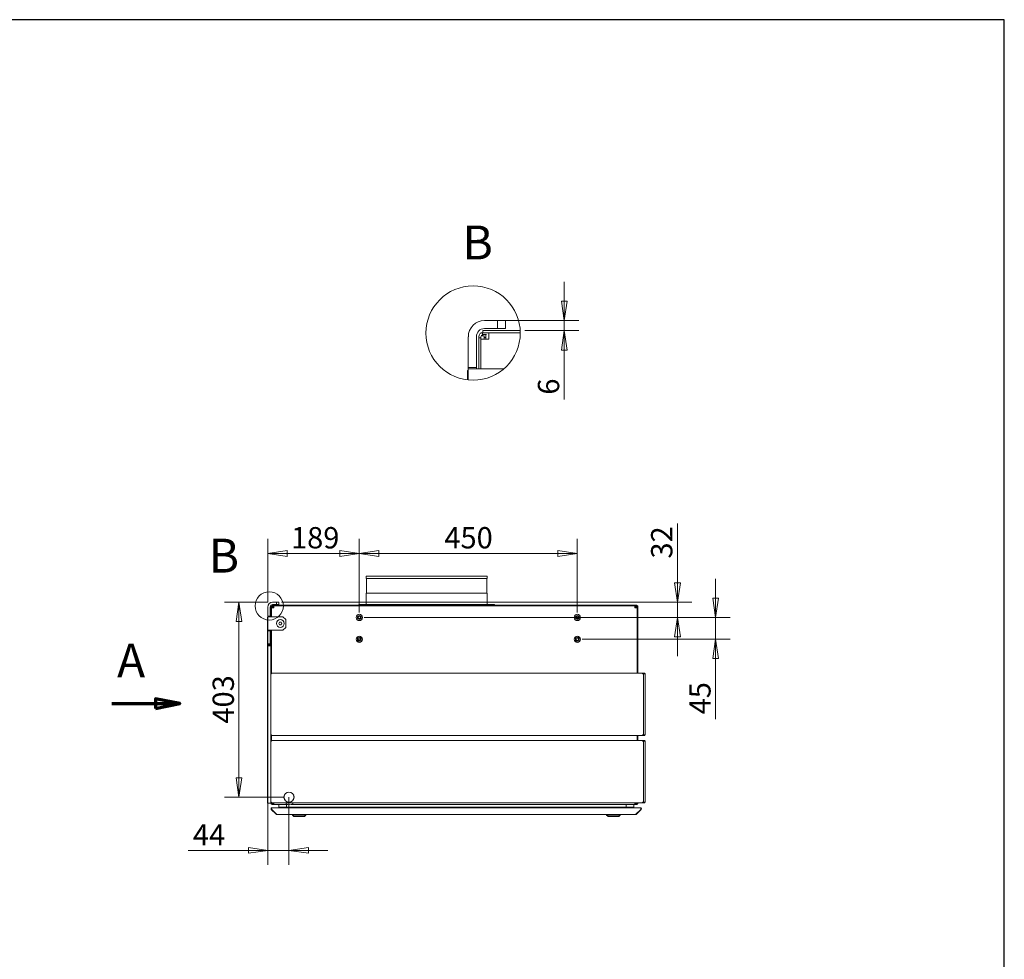
# Model space of a CAD drawing. Units: millimetres. Extents: x 160 to 5780, y 160 to 4040.
# Drawn here: x 3747 to 5780, y 2100 to 4040 of the extents above; entities that cross this region are included whole.
import ezdxf

# ---------------------------------------------------------------- set-up
doc = ezdxf.new("R2010")
doc.units = ezdxf.units.MM
doc.header["$LTSCALE"] = 20
doc.linetypes.add('CHAIN', pattern=[0.3543, 0.2362, -0.0295, 0.0591, -0.0295])
for name, color, linetype, lineweight in [('Border (ISO)', 7, 'Continuous', 70), ('Detail Boundary (ISO)', 7, 'Continuous', 15), ('Section Line (ISO)', 7, 'CHAIN', 70), ('Symbol (ISO)', 7, 'Continuous', 15), ('Visible (Drawing)', 7, 'Continuous', 5)]:
    doc.layers.add(name, color=color, linetype=linetype, lineweight=lineweight)
doc.layers.add('Dimension (ISO)', color=9, linetype='Continuous', lineweight=5, true_color=0x808080)
doc.styles.add('Arial 220', font='arial.ttf')
doc.styles.add('Label Text (Drawing)', font='arial.ttf')
doc.dimstyles.new('Default (Drawing)', dxfattribs={"dimscale": 20, "dimtxt": 2.2, "dimasz": 2, "dimexe": 1.5, "dimexo": 0.5, "dimgap": 0.5, "dimtad": 1, "dimdec": 0, "dimrnd": 1e-08, "dimtxsty": 'Arial 220', "dimblk": 'Filled-1', "dimcen": 0.09, "dimdle": 6, "dimclrd": 256, "dimclre": 256, "dimclrt": 7, "dimazin": 2, "dimtfac": 0.545455, "dimtmove": 0, "dimatfit": 3, "dimfxl": 1, "dimtolj": 1, "dimtzin": 0, "dimlwd": -1, "dimlwe": -1, "dimarcsym": 0})

# ---------------------------------------------------------------- blocks, each defined once
blk = doc.blocks.new('Borders AM Border')
at = {"layer": 'Border (ISO)', "lineweight": 25}
for p, q in [((289, 202), (8, 202)), ((289, 8), (289, 202))]:
    blk.add_line(p, q, dxfattribs=at)
blk = doc.blocks.new('Filled-1')
at = {"color": 0}
for p, q in [((0, 0), (-1, 0.15)), ((-1, 0.15), (-1, -0.15)), ((-1, 0), (0, 0)), ((-1, -0.15), (0, 0))]:
    blk.add_line(p, q, dxfattribs=at)
at = {"color": 0, "flags": 128}
blk.add_lwpolyline([(-1, -0.15), (0, 0), (-1, 0.15), (-1, -0.15)], dxfattribs=at)
at = {"color": 0}
blk.add_solid([(-1, -0.15), (0, 0), (-1, 0.15), (-1, -0.15)], dxfattribs=at)
blk = doc.blocks.new('*D35')
at = {"layer": 'Defpoints', "color": 0, "transparency": 16777216}
for p in [(4269.6, 2837.4), (4200.1, 2434.8), (4303.4, 2434.8)]:
    blk.add_point(p, dxfattribs=at)
at = {"layer": 'Dimension (ISO)', "transparency": 16777216}
for p, q in [((4259.6, 2837.4), (4170.1, 2837.4)), ((4200.1, 2797.4), (4200.1, 2474.8)), ((4293.4, 2434.8), (4170.1, 2434.8))]:
    blk.add_line(p, q, dxfattribs=at)
at = {"layer": 'Dimension (ISO)', "transparency": 16777216, "xscale": 40, "yscale": 40, "zscale": 40}
for p, rotation in [((4200.1, 2837.4), 90), ((4200.1, 2434.8), 270)]:
    blk.add_blockref('Filled-1', p, dxfattribs=dict(at, rotation=rotation))
at = {"layer": 'Dimension (ISO)', "color": 7, "transparency": 16777216, "insert": (4167.7, 2586.6), "char_height": 44, "attachment_point": 4, "rotation": 90, "style": 'Arial 220'}
blk.add_mtext('\\A1;403', dxfattribs=at)
blk = doc.blocks.new('*D36')
at = {"layer": 'Defpoints', "color": 0, "transparency": 16777216}
for p in [(4259.6, 2808.4), (4303.4, 2445), (4303.4, 2325)]:
    blk.add_point(p, dxfattribs=at)
at = {"layer": 'Dimension (ISO)', "transparency": 16777216}
for p, q in [((4259.6, 2798.4), (4259.6, 2295)), ((4303.4, 2435), (4303.4, 2295)), ((4219.6, 2325), (4095, 2325)), ((4303.4, 2325), (4259.6, 2325)), ((4343.4, 2325), (4383.4, 2325))]:
    blk.add_line(p, q, dxfattribs=at)
at = {"layer": 'Dimension (ISO)', "transparency": 16777216, "xscale": 40, "yscale": 40, "zscale": 40}
blk.add_blockref('Filled-1', (4259.6, 2325), dxfattribs=at)
at = {"layer": 'Dimension (ISO)', "transparency": 16777216, "xscale": 40, "yscale": 40, "zscale": 40, "rotation": 180}
blk.add_blockref('Filled-1', (4303.4, 2325), dxfattribs=at)
at = {"layer": 'Dimension (ISO)', "color": 7, "transparency": 16777216, "insert": (4105, 2357), "char_height": 44, "attachment_point": 4, "style": 'Arial 220'}
blk.add_mtext('\\A1;44', dxfattribs=at)
blk = doc.blocks.new('2dDetail0')
at = {"layer": 'Detail Boundary (ISO)'}
blk.add_circle((213.13, 141.48), 1.46, dxfattribs=at)
at = {"layer": 'Detail Boundary (ISO)', "insert": (206.88, 143.83), "char_height": 3.5, "attachment_point": 7, "style": 'Label Text (Drawing)'}
blk.add_mtext('B', dxfattribs=at)
blk = doc.blocks.new('2dTransSymbol1')
at = {"layer": 'Detail Boundary (ISO)'}
blk.add_circle((234.17, 169.65), 4.87, dxfattribs=at)
blk = doc.blocks.new('*D39')
at = {"layer": 'Defpoints', "color": 0, "transparency": 16777216}
for p in [(4733.5, 3418.8), (4780.5, 3398), (4871.7, 3398)]:
    blk.add_point(p, dxfattribs=at)
at = {"layer": 'Dimension (ISO)', "transparency": 16777216}
for p, q in [((4871.7, 3458.8), (4871.7, 3498.8)), ((4743.5, 3418.8), (4901.7, 3418.8)), ((4871.7, 3418.8), (4871.7, 3398)), ((4790.5, 3398), (4901.7, 3398)), ((4871.7, 3358), (4871.7, 3255.8))]:
    blk.add_line(p, q, dxfattribs=at)
at = {"layer": 'Dimension (ISO)', "transparency": 16777216, "xscale": 40, "yscale": 40, "zscale": 40}
for p, rotation in [((4871.7, 3418.8), 270), ((4871.7, 3398), 90)]:
    blk.add_blockref('Filled-1', p, dxfattribs=dict(at, rotation=rotation))
at = {"layer": 'Dimension (ISO)', "color": 7, "transparency": 16777216, "insert": (4839.2, 3265.8), "char_height": 44, "attachment_point": 4, "rotation": 90, "style": 'Arial 220'}
blk.add_mtext('\\A1;6', dxfattribs=at)
blk = doc.blocks.new('*D40')
at = {"layer": 'Defpoints', "color": 0, "transparency": 16777216}
for p in [(4448.5, 2937.9), (4259.6, 2827.4), (4448.5, 2805.8)]:
    blk.add_point(p, dxfattribs=at)
at = {"layer": 'Dimension (ISO)', "transparency": 16777216}
for p, q in [((4259.6, 2837.4), (4259.6, 2967.9)), ((4448.5, 2815.8), (4448.5, 2967.9)), ((4299.6, 2937.9), (4408.5, 2937.9))]:
    blk.add_line(p, q, dxfattribs=at)
at = {"layer": 'Dimension (ISO)', "transparency": 16777216, "xscale": 40, "yscale": 40, "zscale": 40, "rotation": 180}
blk.add_blockref('Filled-1', (4259.6, 2937.9), dxfattribs=at)
at = {"layer": 'Dimension (ISO)', "transparency": 16777216, "xscale": 40, "yscale": 40, "zscale": 40}
blk.add_blockref('Filled-1', (4448.5, 2937.9), dxfattribs=at)
at = {"layer": 'Dimension (ISO)', "color": 7, "transparency": 16777216, "insert": (4307.5, 2970.4), "char_height": 44, "attachment_point": 4, "style": 'Arial 220'}
blk.add_mtext('\\A1;189', dxfattribs=at)
blk = doc.blocks.new('*D41')
at = {"layer": 'Defpoints', "color": 0, "transparency": 16777216}
for p in [(4898.5, 2937.9), (4448.5, 2805.8), (4898.5, 2805.8)]:
    blk.add_point(p, dxfattribs=at)
at = {"layer": 'Dimension (ISO)', "transparency": 16777216}
for p, q in [((4448.5, 2815.8), (4448.5, 2967.9)), ((4898.5, 2815.8), (4898.5, 2967.9)), ((4488.5, 2937.9), (4858.5, 2937.9))]:
    blk.add_line(p, q, dxfattribs=at)
at = {"layer": 'Dimension (ISO)', "transparency": 16777216, "xscale": 40, "yscale": 40, "zscale": 40, "rotation": 180}
blk.add_blockref('Filled-1', (4448.5, 2937.9), dxfattribs=at)
at = {"layer": 'Dimension (ISO)', "transparency": 16777216, "xscale": 40, "yscale": 40, "zscale": 40}
blk.add_blockref('Filled-1', (4898.5, 2937.9), dxfattribs=at)
at = {"layer": 'Dimension (ISO)', "color": 7, "transparency": 16777216, "insert": (4624.1, 2970.4), "char_height": 44, "attachment_point": 4, "style": 'Arial 220'}
blk.add_mtext('\\A1;450', dxfattribs=at)
blk = doc.blocks.new('*D42')
at = {"layer": 'Defpoints', "color": 0, "transparency": 16777216}
for p in [(4277.6, 2837.4), (4448.5, 2805.8), (5105.3, 2805.8)]:
    blk.add_point(p, dxfattribs=at)
at = {"layer": 'Dimension (ISO)', "transparency": 16777216}
for p, q in [((5105.3, 2877.4), (5105.3, 2999.9)), ((4287.6, 2837.4), (5135.3, 2837.4)), ((5105.3, 2805.8), (5105.3, 2837.4)), ((4458.5, 2805.8), (5135.3, 2805.8)), ((5105.3, 2765.8), (5105.3, 2725.8))]:
    blk.add_line(p, q, dxfattribs=at)
at = {"layer": 'Dimension (ISO)', "transparency": 16777216, "xscale": 40, "yscale": 40, "zscale": 40}
for p, rotation in [((5105.3, 2837.4), 270), ((5105.3, 2805.8), 90)]:
    blk.add_blockref('Filled-1', p, dxfattribs=dict(at, rotation=rotation))
at = {"layer": 'Dimension (ISO)', "color": 7, "transparency": 16777216, "insert": (5072.8, 2927.4), "char_height": 44, "attachment_point": 4, "rotation": 90, "style": 'Arial 220'}
blk.add_mtext('\\A1;32', dxfattribs=at)
blk = doc.blocks.new('*D43')
at = {"layer": 'Defpoints', "color": 0, "transparency": 16777216}
for p in [(4898.5, 2805.8), (4898.5, 2760.8), (5184.1, 2760.8)]:
    blk.add_point(p, dxfattribs=at)
at = {"layer": 'Dimension (ISO)', "transparency": 16777216}
for p, q in [((5184.1, 2845.8), (5184.1, 2885.8)), ((4908.5, 2805.8), (5214.1, 2805.8)), ((5184.1, 2805.8), (5184.1, 2760.8)), ((4908.5, 2760.8), (5214.1, 2760.8)), ((5184.1, 2720.8), (5184.1, 2595.7))]:
    blk.add_line(p, q, dxfattribs=at)
at = {"layer": 'Dimension (ISO)', "transparency": 16777216, "xscale": 40, "yscale": 40, "zscale": 40}
for p, rotation in [((5184.1, 2805.8), 270), ((5184.1, 2760.8), 90)]:
    blk.add_blockref('Filled-1', p, dxfattribs=dict(at, rotation=rotation))
at = {"layer": 'Dimension (ISO)', "color": 7, "transparency": 16777216, "insert": (5151.7, 2605.7), "char_height": 44, "attachment_point": 4, "rotation": 90, "style": 'Arial 220'}
blk.add_mtext('\\A1;45', dxfattribs=at)
blk = doc.blocks.new('2dTransSection0')
at = {"layer": 'Section Line (ISO)', "linetype": 'Continuous'}
for p, q in [((202.35, 127.39), (206.85, 127.39)), ((209.35, 127.39), (206.85, 127.89)), ((206.85, 127.89), (206.85, 126.89)), ((206.85, 127.39), (209.35, 127.39)), ((206.85, 126.89), (209.35, 127.39))]:
    blk.add_line(p, q, dxfattribs=at)
at = {"layer": 'Section Line (ISO)', "linetype": 'Continuous', "flags": 128}
blk.add_lwpolyline([(206.85, 126.89), (209.35, 127.39), (206.85, 127.89), (206.85, 126.89)], dxfattribs=at)
at = {"layer": 'Section Line (ISO)'}
blk.add_solid([(206.85, 126.89), (209.35, 127.39), (206.85, 127.89), (206.85, 126.89)], dxfattribs=at)
at = {"layer": 'Section Line (ISO)', "insert": (202.88, 129), "char_height": 3.5, "attachment_point": 7, "style": 'Label Text (Drawing)'}
blk.add_mtext('A', dxfattribs=at)

msp = doc.modelspace()

# ---------------------------------------------------------------- linework, layer by layer
at = {"layer": 'Visible (Drawing)'}
for p, q in [((4733.5, 3418.8), (4706.9, 3418.8)), ((4750.2, 3418.8), (4733.5, 3418.8)), ((4733.5, 3418.8), (4733.5, 3402.2)), ((4750.2, 3402.2), (4750.2, 3418.8)), ((4703.7, 3398), (4707, 3398)), ((4703.7, 3398), (4703.7, 3393.8)), ((4733.5, 3402.2), (4706.9, 3402.2)), ((4780.5, 3398), (4707, 3398)), ((4733.5, 3402.2), (4750.2, 3402.2)), ((4673.5, 3385.5), (4673.5, 3322.2)), ((4690.2, 3385.5), (4690.2, 3322.2)), ((4695.4, 3383.4), (4695.4, 3385.5)), ((4695.4, 3383.4), (4699.5, 3383.4)), ((4695.4, 3318.8), (4695.4, 3383.4)), ((4699.5, 3393.8), (4699.5, 3392.7)), ((4699.8, 3393.8), (4699.5, 3393.8)), ((4699.5, 3385.5), (4699.5, 3383.4)), ((4699.5, 3383.4), (4699.5, 3318.8)), ((4699.5, 3380.5), (4712.9, 3380.5)), ((4703.7, 3393.8), (4699.8, 3393.8)), ((4699.8, 3393.8), (4699.8, 3392.8)), ((4699.9, 3387.2), (4706.2, 3387.2)), ((4702.9, 3393.8), (4702.9, 3389.6)), ((4706.3, 3393.8), (4703.7, 3393.8)), ((4703.7, 3389.7), (4710.8, 3389.7)), ((4706.2, 3380.5), (4706.2, 3387.2)), ((4709.5, 3383.8), (4706.2, 3383.8)), ((4707, 3393.8), (4706.3, 3393.8)), ((4707, 3393.8), (4780.7, 3393.8)), ((4709.5, 3389.7), (4709.5, 3380.5)), ((4716.2, 3380.5), (4712.9, 3380.5)), ((4780.7, 3393.8), (4716.2, 3393.8)), ((4716.2, 3393.8), (4716.2, 3380.5)), ((4672, 3315.5), (4673.5, 3315.5)), ((4672, 3296.3), (4672, 3315.5)), ((4673.5, 3318.8), (4673.5, 3322.2)), ((4673.5, 3322.2), (4690.2, 3322.2)), ((4673.5, 3296.1), (4673.5, 3318.8)), ((4673.5, 3318.8), (4706.9, 3318.8)), ((4690.2, 3322.2), (4690.2, 3318.8)), ((4706.9, 3318.8), (4746.4, 3318.8)), ((4462.4, 2891.1), (4712.4, 2891.1)), ((4462.4, 2891.1), (4462.4, 2886.1)), ((4712.4, 2891.1), (4712.4, 2886.1)), ((4462.4, 2886.1), (4712.4, 2886.1)), ((4463.4, 2886.1), (4463.4, 2856.1)), ((4711.5, 2886.1), (4711.5, 2856.1)), ((4462.4, 2856.1), (4712.4, 2856.1)), ((4462.4, 2856.1), (4462.4, 2832.3)), ((4712.4, 2856.1), (4712.4, 2832.3)), ((4259.6, 2827.4), (4259.6, 2808.4)), ((4264.6, 2827.4), (4264.6, 2808.4)), ((4266.2, 2826.8), (4266.2, 2827.4)), ((4266.2, 2826.8), (4267.4, 2826.8)), ((4266.2, 2807.4), (4266.2, 2826.8)), ((4267.4, 2827.4), (4267.4, 2826.8)), ((4267.4, 2826.8), (4267.4, 2807.4)), ((4267.4, 2825.9), (4271.4, 2825.9)), ((4267.5, 2827.9), (4269.4, 2827.9)), ((4268.4, 2829.9), (4268.4, 2828.6)), ((4268.7, 2831.1), (4268.7, 2829.9)), ((4268.7, 2831.1), (4269.7, 2831.1)), ((4269.5, 2829.9), (4268.7, 2829.9)), ((4268.7, 2828.6), (4270.8, 2828.6)), ((4269.4, 2825.9), (4269.4, 2827.9)), ((4269.7, 2829.9), (4269.5, 2829.9)), ((4277.6, 2837.4), (4269.6, 2837.4)), ((4277.6, 2832.4), (4269.6, 2832.4)), ((5019.2, 2831.1), (4269.7, 2831.1)), ((4269.7, 2829.9), (4887.4, 2829.9)), ((4270.4, 2828.6), (4270.4, 2825.9)), ((4272.4, 2825.9), (4271.4, 2825.9)), ((4887.4, 2829.9), (4272.4, 2829.9)), ((4272.4, 2829.9), (4272.4, 2825.9)), ((4282.6, 2837.4), (4277.6, 2837.4)), ((4277.6, 2837.4), (4277.6, 2832.4)), ((4277.6, 2832.4), (4282.6, 2832.4)), ((4282.6, 2832.4), (4282.6, 2837.4)), ((4447.4, 2832.3), (4727.4, 2832.3)), ((4447.4, 2832.3), (4447.4, 2831.1)), ((4727.4, 2832.3), (4727.4, 2831.1)), ((4887.4, 2829.9), (5019.4, 2829.9)), ((4887.4, 2829.9), (4887.4, 2829.4)), ((5017.4, 2829.4), (5017.4, 2825.9)), ((5018.4, 2825.9), (5017.4, 2825.9)), ((5018.4, 2825.9), (5022.4, 2825.9)), ((5019.2, 2831.1), (5021.2, 2831.1)), ((5021.2, 2829.9), (5019.4, 2829.9)), ((5019.4, 2829.9), (5019.4, 2825.9)), ((5019.4, 2828.6), (5021.2, 2828.6)), ((5020.4, 2827.9), (5020.4, 2825.9)), ((5020.4, 2827.9), (5022.3, 2827.9)), ((5021.2, 2829.9), (5021.2, 2831.1)), ((5022.4, 2827.4), (5022.4, 2829.6)), ((5022.4, 2829.6), (5022.4, 2829.6)), ((5023.7, 2829.6), (5022.4, 2829.6)), ((5022.4, 2827.4), (5022.4, 2690.8)), ((5023.7, 2829.6), (5023.7, 2827.6)), ((5023.7, 2827.4), (5023.7, 2827.6)), ((5023.7, 2690.8), (5023.7, 2827.4)), ((4259.2, 2806.4), (4259.6, 2806.4)), ((4259.2, 2795.4), (4259.2, 2806.4)), ((4259.6, 2807.4), (4259.6, 2808.4)), ((4259.6, 2808.4), (4264.6, 2808.4)), ((4259.6, 2779.4), (4259.6, 2807.4)), ((4259.6, 2807.4), (4269.6, 2807.4)), ((4264.6, 2808.4), (4264.6, 2807.4)), ((4269.6, 2807.4), (4291, 2807.4)), ((4291, 2807.4), (4297, 2801.4)), ((4259.2, 2795.4), (4259.6, 2795.4)), ((4259.2, 2795.4), (4259.2, 2747.4)), ((4282.6, 2793.4), (4284, 2795.9)), ((4283.9, 2790.9), (4282.6, 2793.4)), ((4286.8, 2790.9), (4283.9, 2790.9)), ((4284, 2795.9), (4286.9, 2795.9)), ((4288.3, 2793.3), (4286.8, 2790.9)), ((4286.9, 2795.9), (4288.3, 2793.3)), ((4297, 2785.4), (4291, 2779.4)), ((4297, 2801.4), (4297, 2785.4)), ((4259.6, 2778.4), (4259.6, 2779.4)), ((4269.6, 2779.4), (4259.6, 2779.4)), ((4259.6, 2778.4), (4259.6, 2751.4)), ((4264.6, 2778.4), (4259.6, 2778.4)), ((4264.6, 2779.4), (4264.6, 2778.4)), ((4264.6, 2778.4), (4264.6, 2751.4)), ((4266.2, 2747.4), (4266.2, 2779.4)), ((4267.4, 2779.4), (4267.4, 2757.9)), ((4291, 2779.4), (4269.6, 2779.4)), ((4259.2, 2747.4), (4259.2, 2422.4)), ((4259.2, 2747.4), (4266.2, 2747.4)), ((4259.6, 2751.4), (4259.6, 2749.4)), ((4264.6, 2751.4), (4259.6, 2751.4)), ((4259.6, 2749.4), (4264.6, 2749.4)), ((4264.6, 2749.4), (4264.6, 2751.4)), ((4266.2, 2747.4), (4266.2, 2690.8)), ((4268, 2757.9), (4267.4, 2757.9)), ((4267.4, 2757.9), (4267.4, 2690.8)), ((4446.2, 2759.9), (4450.8, 2759.9)), ((4265.9, 2690.8), (4267.4, 2690.8)), ((4265.9, 2690.1), (4265.9, 2690.8)), ((4267.4, 2690.1), (4265.9, 2690.1)), ((4265.9, 2689.3), (4267.4, 2689.3)), ((4265.9, 2689.3), (4265.9, 2563.3)), ((4266.2, 2690.1), (4266.2, 2689.3)), ((4267.4, 2689.3), (4267.4, 2690.8)), ((4267.4, 2690.8), (5033.4, 2690.8)), ((5035.1, 2690.8), (5033.4, 2690.8)), ((5033.4, 2690.8), (5033.4, 2689.3)), ((5033.4, 2690.1), (5035.1, 2690.1)), ((5034.9, 2689.3), (5033.4, 2689.3)), ((5036.1, 2689.3), (5034.9, 2689.3)), ((5034.9, 2563.3), (5034.9, 2689.3)), ((5037.2, 2690.8), (5035.1, 2690.8)), ((5035.1, 2690.8), (5035.1, 2690.1)), ((5035.1, 2690.1), (5037.2, 2690.1)), ((5036.1, 2689.3), (5038.7, 2689.3)), ((5038.7, 2689.3), (5038.7, 2563.3)), ((4265.9, 2563.3), (4267.4, 2563.3)), ((4265.9, 2562.6), (4267.4, 2562.6)), ((4265.9, 2561.8), (4265.9, 2562.6)), ((4267.4, 2561.8), (4265.9, 2561.8)), ((4266.2, 2563.3), (4266.2, 2562.6)), ((4266.2, 2561.8), (4266.2, 2551.8)), ((4267.4, 2561.8), (4267.4, 2563.3)), ((4267.4, 2561.8), (4267.4, 2551.8)), ((5033.4, 2561.8), (4267.4, 2561.8)), ((5022.4, 2561.8), (5022.4, 2551.8)), ((5023.7, 2551.8), (5023.7, 2561.8)), ((5034.9, 2563.3), (5033.4, 2563.3)), ((5033.4, 2563.3), (5033.4, 2561.8)), ((5035.1, 2562.6), (5033.4, 2562.6)), ((5033.4, 2561.8), (5035.1, 2561.8)), ((5036.1, 2563.3), (5034.9, 2563.3)), ((5035.1, 2562.6), (5035.1, 2561.8)), ((5037.2, 2562.6), (5035.1, 2562.6)), ((5035.1, 2561.8), (5037.2, 2561.8)), ((5036.1, 2563.3), (5038.7, 2563.3)), ((4265.9, 2551.8), (4267.4, 2551.8)), ((4265.9, 2551.1), (4265.9, 2551.8)), ((4267.4, 2551.1), (4265.9, 2551.1)), ((4265.9, 2550.3), (4267.4, 2550.3)), ((4265.9, 2550.3), (4265.9, 2424.3)), ((4266.2, 2551.1), (4266.2, 2550.3)), ((4267.4, 2550.3), (4267.4, 2551.8)), ((4267.4, 2551.8), (5033.4, 2551.8)), ((5033.4, 2551.8), (5033.4, 2550.3)), ((5035.1, 2551.8), (5033.4, 2551.8)), ((5033.4, 2551.1), (5035.1, 2551.1)), ((5034.9, 2550.3), (5033.4, 2550.3)), ((5034.9, 2424.3), (5034.9, 2550.3)), ((5036.1, 2550.3), (5034.9, 2550.3)), ((5035.1, 2551.8), (5035.1, 2551.1)), ((5037.2, 2551.8), (5035.1, 2551.8)), ((5035.1, 2551.1), (5037.2, 2551.1)), ((5036.1, 2550.3), (5038.7, 2550.3)), ((5038.7, 2550.3), (5038.7, 2424.3)), ((4259.2, 2422.4), (4266.2, 2422.4)), ((4265.9, 2424.3), (4267.4, 2424.3)), ((4265.9, 2423.6), (4267.4, 2423.6)), ((4265.9, 2422.8), (4265.9, 2423.6)), ((4267.4, 2422.8), (4265.9, 2422.8)), ((4266.2, 2424.3), (4266.2, 2423.6)), ((4266.2, 2422.8), (4266.2, 2422.4)), ((4267.4, 2422.8), (4267.4, 2424.3)), ((4267.4, 2422.8), (4267.4, 2421.9)), ((5033.4, 2422.8), (4267.4, 2422.8)), ((4267.4, 2421.9), (4272.4, 2421.9)), ((4270.4, 2421.1), (4268.7, 2421.1)), ((4268.7, 2419.9), (4270.4, 2419.9)), ((4272.4, 2421.1), (4270.4, 2421.1)), ((4270.4, 2421.1), (4270.4, 2419.9)), ((4270.4, 2419.9), (4272.4, 2419.9)), ((4272.4, 2419.9), (4272.4, 2422.8)), ((4272.4, 2419.9), (4300.7, 2419.9)), ((4282.2, 2413.9), (4282.2, 2419.9)), ((4293.3, 2435.7), (4293, 2435.7)), ((4293, 2434.2), (4293.3, 2434.2)), ((4298.2, 2413.9), (4298.2, 2419.9)), ((4308.2, 2419.9), (5017.4, 2419.9)), ((4313.9, 2435.7), (4313.6, 2435.7)), ((4313.6, 2434.2), (4313.9, 2434.2)), ((4999.2, 2413.9), (4999.2, 2419.9)), ((5015.2, 2413.9), (5015.2, 2419.9)), ((5017.4, 2419.9), (5017.4, 2422.8)), ((5021.2, 2421.1), (5017.4, 2421.1)), ((5017.4, 2419.9), (5021.2, 2419.9)), ((5020.4, 2422.8), (5020.4, 2421.9)), ((5022.3, 2421.9), (5020.4, 2421.9)), ((5022.4, 2422.8), (5022.4, 2422.4)), ((5022.4, 2420.2), (5022.4, 2422.4)), ((5023.7, 2422.4), (5023.7, 2422.8)), ((5034.9, 2424.3), (5033.4, 2424.3)), ((5033.4, 2424.3), (5033.4, 2422.8)), ((5035.1, 2423.6), (5033.4, 2423.6)), ((5033.4, 2422.8), (5035.1, 2422.8)), ((5036.1, 2424.3), (5034.9, 2424.3)), ((5035.1, 2423.6), (5035.1, 2422.8)), ((5037.2, 2423.6), (5035.1, 2423.6)), ((5035.1, 2422.8), (5037.2, 2422.8)), ((5036.1, 2424.3), (5038.7, 2424.3)), ((4266.8, 2409.5), (4267.5, 2410.2)), ((4276.8, 2399.5), (4266.8, 2409.5)), ((4267.6, 2410), (4267.5, 2410.2)), ((4277.8, 2399.5), (4267.8, 2409.5)), ((4268.2, 2412.9), (4268.5, 2412.9)), ((4268.2, 2412.9), (4268.2, 2412.8)), ((4268.5, 2412.9), (5028.8, 2412.9)), ((4276.8, 2399.5), (4277.3, 2400)), ((4278.2, 2398.9), (4278.2, 2399)), ((4278.5, 2398.9), (4278.2, 2398.9)), ((4278.5, 2398.9), (5018.8, 2398.9)), ((4298.2, 2413.9), (4282.2, 2413.9)), ((4346.3, 2413.9), (4298.2, 2413.9)), ((4310.4, 2397.9), (4310.4, 2398.9)), ((4314.5, 2412.9), (4314.5, 2413.9)), ((4334.3, 2412.9), (4334.3, 2413.9)), ((4338.4, 2397.9), (4338.4, 2398.9)), ((4344.7, 2413), (4352.7, 2413)), ((4344.7, 2413), (4344.7, 2412.9)), ((4348.8, 2414.3), (4348.5, 2414.3)), ((4546.3, 2413.9), (4351.1, 2413.9)), ((4352.7, 2413), (4352.7, 2412.9)), ((4544.7, 2413), (4552.7, 2413)), ((4544.7, 2413), (4544.7, 2412.9)), ((4548.8, 2414.3), (4548.5, 2414.3)), ((4746.3, 2413.9), (4551.1, 2413.9)), ((4552.7, 2413), (4552.7, 2412.9)), ((4744.7, 2413), (4752.7, 2413)), ((4744.7, 2413), (4744.7, 2412.9)), ((4748.8, 2414.3), (4748.5, 2414.3)), ((4946.3, 2413.9), (4751.1, 2413.9)), ((4752.7, 2413), (4752.7, 2412.9)), ((4944.7, 2413), (4952.7, 2413)), ((4944.7, 2413), (4944.7, 2412.9)), ((4948.8, 2414.3), (4948.5, 2414.3)), ((4999.2, 2413.9), (4951.1, 2413.9)), ((4952.7, 2413), (4952.7, 2412.9)), ((4959, 2397.9), (4959, 2398.9)), ((4963.1, 2412.9), (4963.1, 2413.9)), ((4982.9, 2412.9), (4982.9, 2413.9)), ((4987, 2397.9), (4987, 2398.9)), ((5015.2, 2413.9), (4999.2, 2413.9)), ((5019.2, 2398.9), (5018.8, 2398.9)), ((5019.2, 2399), (5019.2, 2398.9)), ((5019.5, 2399.5), (5029.5, 2409.5)), ((5020.6, 2399.5), (5020.1, 2400)), ((5020.6, 2399.5), (5030.6, 2409.5)), ((5029.2, 2412.9), (5028.8, 2412.9)), ((5029.2, 2412.9), (5029.2, 2412.8)), ((5029.9, 2410.2), (5029.7, 2410)), ((5030.6, 2409.5), (5029.9, 2410.2)), ((4338.4, 2397.9), (4310.4, 2397.9)), ((4313.4, 2394.9), (4310.4, 2397.9)), ((4335.4, 2394.9), (4313.4, 2394.9)), ((4335.4, 2394.9), (4338.4, 2397.9)), ((4987, 2397.9), (4959, 2397.9)), ((4962, 2394.9), (4959, 2397.9)), ((4984, 2394.9), (4962, 2394.9)), ((4984, 2394.9), (4987, 2397.9))]:
    msp.add_line(p, q, dxfattribs=at)
for centre, radius in [((4448.5, 2805.8), 6.5), ((4448.5, 2805.8), 4), ((4448.5, 2805.8), 2.5), ((4898.5, 2805.8), 6.5), ((4898.5, 2805.8), 4), ((4898.5, 2805.8), 2.5), ((4285.4, 2793.4), 8), ((4448.5, 2760.8), 6.5), ((4448.5, 2760.8), 4), ((4898.5, 2760.8), 6.5), ((4898.5, 2760.8), 4), ((4448.5, 2760.8), 2.5), ((4898.5, 2760.8), 2.5)]:
    msp.add_circle(centre, radius, dxfattribs=at)
for centre, radius, start, end in [((4706.9, 3385.5), 33.3, 90, 180), ((4706.9, 3385.5), 16.7, 90, 180), ((4703.7, 3385.5), 8.33, 95.7392, 180), ((4703.7, 3385.5), 4.17, 101.537, 180), ((4703.7, 3385.5), 8.33, 90, 95.7392), ((4703.7, 3385.5), 4.17, 90, 101.537), ((4269.6, 2827.4), 10, 90, 180), ((4269.6, 2827.4), 5, 90, 180), ((4268.7, 2827.4), 2.5, 95.7392, 180), ((4268.7, 2827.4), 1.25, 101.537, 180), ((4268.7, 2827.4), 2.5, 90, 95.7392), ((4268.7, 2827.4), 1.25, 90, 101.537), ((5019.9, 2827.4), 1.25, 23.5782, 90), ((5021.2, 2827.4), 2.5, 60, 90), ((5021.2, 2827.4), 1.25, 0, 90), ((5021.2, 2827.4), 2.5, 0, 60), ((5037.2, 2689.3), 1.5, 0, 90), ((5037.2, 2689.3), 0.75, 0, 90), ((5037.2, 2563.3), 1.5, 270, 0), ((5037.2, 2563.3), 0.75, 270, 0), ((5037.2, 2550.3), 1.5, 0, 90), ((5037.2, 2550.3), 0.75, 0, 90), ((4303.4, 2434.8), 10.5, 4.6504, 175.3375), ((4303.4, 2434.8), 10.2, 4.7875, 175.2), ((4304.4, 2433.9), 10, 28.8552, 42.0249), ((4268.7, 2422.4), 2.5, 180, 270), ((4268.7, 2422.4), 1.25, 203.5782, 270), ((4303.4, 2434.8), 10.5, 183.6795, 270), ((4303.4, 2434.8), 10.2, 183.7878, 356.2122), ((4304.4, 2433.9), 14.5, 229.6469, 310.3531), ((4304.4, 2433.9), 10, 230.9127, 244.0824), ((4303.4, 2434.8), 10.5, 270, 356.3205), ((5021.2, 2422.4), 1.25, 270, 0), ((5021.2, 2422.4), 2.5, 270, 300), ((5021.2, 2422.4), 2.5, 300, 0), ((5037.2, 2424.3), 0.75, 270, 0), ((5037.2, 2424.3), 1.5, 270, 0), ((4268.2, 2410.9), 1, 123.7795, 225), ((4348.5, 2407.7), 6.57, 90, 125.8864), ((4348.8, 2407.7), 6.57, 54.1136, 90), ((4548.5, 2407.7), 6.57, 90, 125.8864), ((4548.8, 2407.7), 6.57, 54.1136, 90), ((4748.5, 2407.7), 6.57, 90, 125.8864), ((4748.8, 2407.7), 6.57, 54.1136, 90), ((4948.5, 2407.7), 6.57, 90, 125.8864), ((4948.8, 2407.7), 6.57, 54.1136, 90), ((5029.2, 2410.9), 1, 315, 56.2205)]:
    msp.add_arc(centre, radius, start, end, dxfattribs=at)
for points in [[(4266.8, 2409.5), (4266.3, 2410), (4266.1, 2410.8), (4266.3, 2411.5), (4266.5, 2412.2), (4267.2, 2412.8), (4267.9, 2412.9), (4268, 2412.9), (4268.1, 2412.9), (4268.2, 2412.9)], [(4267.8, 2409.5), (4267.6, 2410), (4267.5, 2410.8), (4267.6, 2411.5), (4267.7, 2412.2), (4268, 2412.8), (4268.4, 2412.9), (4268.4, 2412.9), (4268.5, 2412.9), (4268.5, 2412.9)], [(5029.5, 2409.5), (5029.8, 2410), (5029.9, 2410.8), (5029.8, 2411.5), (5029.7, 2412.2), (5029.3, 2412.8), (5029, 2412.9), (5028.9, 2412.9), (5028.9, 2412.9), (5028.8, 2412.9)], [(5030.6, 2409.5), (5031.1, 2410), (5031.3, 2410.8), (5031.1, 2411.5), (5030.9, 2412.2), (5030.2, 2412.8), (5029.5, 2412.9), (5029.4, 2412.9), (5029.3, 2412.9), (5029.2, 2412.9)]]:
    msp.add_open_spline(points, degree=3, knots=[-0.785398, -0.785398, -0.785398, -0.785398, 0.312687, 0.312687, 0.312687, 1.430486, 1.430486, 1.430486, 1.570796, 1.570796, 1.570796, 1.570796], dxfattribs=at)
for points in [[(4278.2, 2398.9), (4277.7, 2398.9), (4277.1, 2399.1), (4276.8, 2399.5)], [(4278.5, 2398.9), (4278.3, 2398.9), (4278, 2399.1), (4277.8, 2399.5)], [(5018.8, 2398.9), (5019.1, 2398.9), (5019.4, 2399.1), (5019.5, 2399.5)], [(5019.2, 2398.9), (5019.7, 2398.9), (5020.2, 2399.1), (5020.6, 2399.5)]]:
    msp.add_open_spline(points, degree=3, dxfattribs=at)

# ---------------------------------------------------------------- block references
at = {"xscale": 20, "yscale": 20, "zscale": 20}
for name in ['Borders AM Border', '2dTransSymbol1']:
    msp.add_blockref(name, (0, 0), dxfattribs=at)
at = {"layer": 'Detail Boundary (ISO)', "xscale": 20, "yscale": 20, "zscale": 20}
msp.add_blockref('2dDetail0', (0, 0), dxfattribs=at)
at = {"layer": 'Section Line (ISO)', "xscale": 20, "yscale": 20, "zscale": 20}
msp.add_blockref('2dTransSection0', (-109.2, 80.1), dxfattribs=at)

# ---------------------------------------------------------------- texts
at = {"layer": 'Symbol (ISO)', "insert": (4661.5, 3523.2), "char_height": 70, "attachment_point": 7, "style": 'Label Text (Drawing)'}
msp.add_mtext('B', dxfattribs=at)

# ---------------------------------------------------------------- dimensions: what is measured, and where the dimension line sits
at = {"layer": 'Dimension (ISO)'}
for base, p1, p2, angle, override, picture, middle in [((4871.7, 3398), (4733.5, 3418.8), (4780.5, 3398), 90, {"dimdec": 0, "dimlfac": 0.3, "dimtp": 0, "dimtm": 0, "dimtdec": 2, "dimtofl": 1, "dimatfit": 1}, '*D39', (4871.7, 3280.4)), ((4448.5, 2937.9), (4259.6, 2827.4), (4448.5, 2805.8), 180, {"dimdec": 0, "dimtp": 0, "dimtm": 0, "dimtdec": 2, "dimtofl": 0, "dimatfit": 1}, '*D40', (4354.1, 2937.9)), ((5105.3, 2805.8), (4277.6, 2837.4), (4448.5, 2805.8), 90, {"dimdec": 0, "dimtp": 0, "dimtm": 0, "dimtdec": 2, "dimtofl": 1, "dimatfit": 1}, '*D42', (5105.3, 2958.7)), ((4898.5, 2937.9), (4448.5, 2805.8), (4898.5, 2805.8), 180, {"dimdec": 0, "dimtp": 0, "dimtm": 0, "dimtdec": 2, "dimtofl": 0, "dimatfit": 1}, '*D41', (4673.5, 2937.9)), ((5184.1, 2760.8), (4898.5, 2805.8), (4898.5, 2760.8), 90, {"dimdec": 0, "dimtp": 0, "dimtm": 0, "dimtdec": 2, "dimtofl": 1, "dimatfit": 1}, '*D43', (5184.1, 2638.2)), ((4200.1, 2434.8), (4269.6, 2837.4), (4303.4, 2434.8), 90, {"dimdec": 0, "dimtp": 0, "dimtm": 0, "dimtdec": 2, "dimtofl": 0, "dimatfit": 1}, '*D35', (4200.1, 2636.1)), ((4303.4, 2325), (4259.6, 2808.4), (4303.4, 2445), 180, {"dimdec": 0, "dimtp": 0, "dimtm": 0, "dimtdec": 2, "dimtofl": 1, "dimatfit": 1}, '*D36', (4137.3, 2325))]:
    dim = msp.add_linear_dim(base=base, p1=p1, p2=p2, angle=angle, dimstyle='Default (Drawing)', override=override, dxfattribs=at)
    dim.commit()
    dim.dimension.update_dxf_attribs({"geometry": picture, "text_midpoint": middle, "dimtype": 160})

doc.saveas('drawing.dxf')
